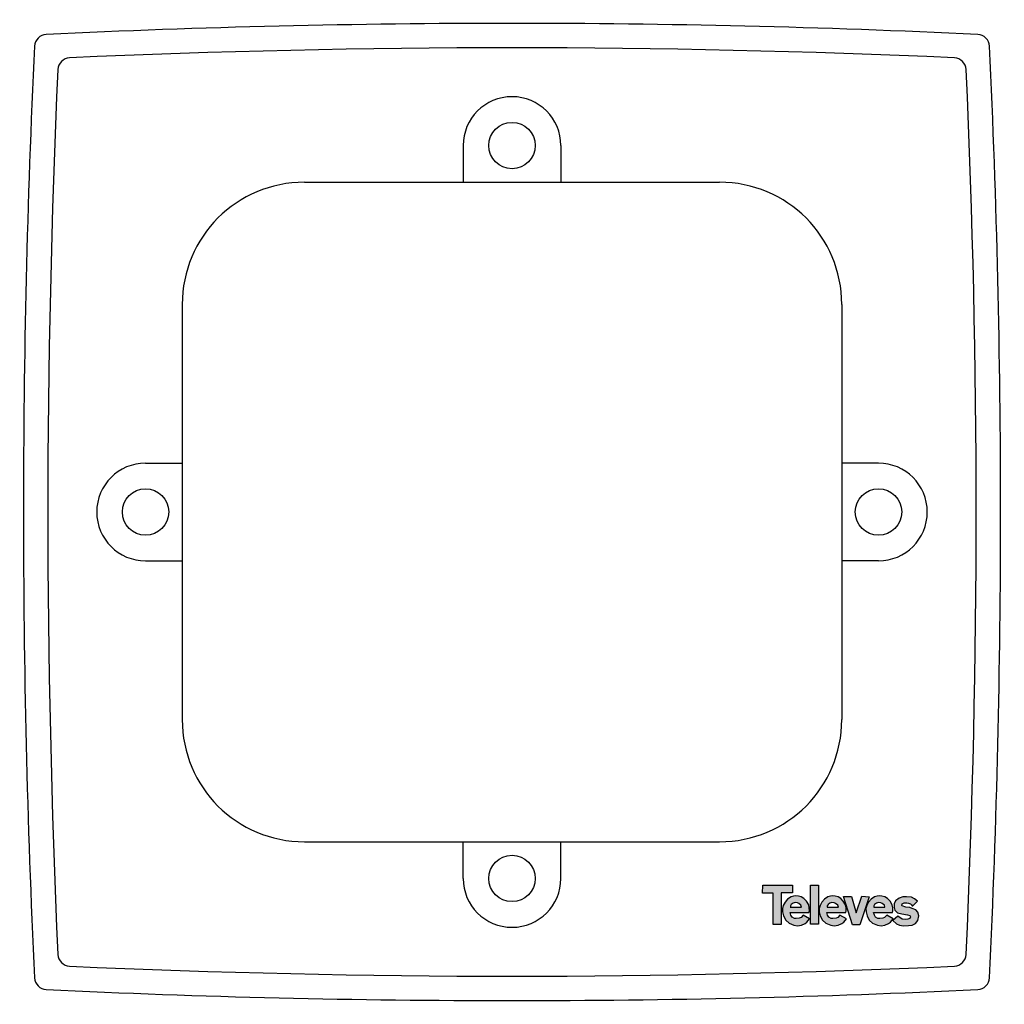
# Model space of a CAD drawing. Units: millimetres. Extents: x -2 to 78.6, y -1.2 to 79.4.
import ezdxf

# ---------------------------------------------------------------- set-up
doc = ezdxf.new("R2010")
doc.units = ezdxf.units.MM

# ---------------------------------------------------------------- blocks, each defined once
blk = doc.blocks.new('Televes_log')
at = {"true_color": 0x000000}
h = blk.add_hatch(color=18, dxfattribs=at)
h.dxf.hatch_style = 1
h.paths.add_polyline_path([(5.29, 10.87), (-2.86, 10.87), (-2.9, 8.69), (0, 8.69), (0, 0), (2.22, 0), (2.22, 8.76), (5.29, 8.76)])
h.paths.add_polyline_path([(8.45, 7.21), (7.73, 7.66), (6.95, 7.88), (6.29, 7.95), (5.61, 7.87), (4.94, 7.66), (4, 7.03), (3.27, 6.15), (2.79, 5.29), (2.55, 4.48), (2.57, 3.55), (2.84, 2.39), (3.45, 1.27), (4.4, 0.4), (5.74, -0.18), (6.71, -0.3), (7.77, -0.18), (8.78, 0.34), (9.3, 0.7), (10.02, 1.63), (8.27, 2.61), (7.68, 2), (7.17, 1.75), (6.34, 1.69), (5.86, 1.69), (5.21, 2.08), (4.85, 2.63), (4.66, 3.36), (9.85, 3.33), (10, 3.8), (9.96, 4.64), (9.8, 5.44), (9.19, 6.43)])
h.paths.add_polyline_path([(6.67, 6.05), (7.06, 5.84), (7.65, 5.4), (7.81, 4.83), (7.69, 4.83), (4.77, 4.83), (4.77, 5.17), (4.98, 5.52), (5.49, 5.92), (6.04, 6.08)], flags=16)
h.paths.add_polyline_path([(12.47, 10.84), (10.34, 10.84), (10.26, 0.09), (12.47, 0.09)])
h.paths.add_polyline_path([(18.61, 7.21), (17.88, 7.66), (17.11, 7.88), (16.44, 7.95), (15.77, 7.87), (15.09, 7.66), (14.16, 7.03), (13.42, 6.15), (12.94, 5.29), (12.71, 4.48), (12.72, 3.55), (12.99, 2.39), (13.6, 1.27), (14.55, 0.4), (15.89, -0.18), (16.86, -0.3), (17.93, -0.18), (18.94, 0.34), (19.45, 0.7), (20.18, 1.63), (18.42, 2.61), (17.83, 2), (17.33, 1.75), (16.49, 1.69), (16.01, 1.69), (15.36, 2.08), (15.01, 2.63), (14.81, 3.36), (20.01, 3.33), (20.15, 3.8), (20.12, 4.64), (19.96, 5.44), (19.34, 6.43)])
h.paths.add_polyline_path([(16.83, 6.05), (17.22, 5.84), (17.81, 5.4), (17.97, 4.83), (17.85, 4.83), (14.93, 4.83), (14.93, 5.17), (15.13, 5.52), (15.65, 5.92), (16.2, 6.08)], flags=16)
h.paths.add_polyline_path([(21.59, 7.77), (19.4, 7.77), (21.9, -0.02), (23.85, -0.02), (26.51, 7.67), (24.43, 7.84), (22.92, 3.26)])
h.paths.add_polyline_path([(31.49, 7.21), (30.76, 7.66), (29.99, 7.88), (29.33, 7.95), (28.65, 7.87), (27.97, 7.66), (27.04, 7.03), (26.3, 6.15), (25.82, 5.29), (25.59, 4.48), (25.6, 3.55), (25.87, 2.39), (26.49, 1.27), (27.43, 0.4), (28.77, -0.18), (29.74, -0.3), (30.81, -0.18), (31.82, 0.34), (32.33, 0.7), (33.06, 1.63), (31.3, 2.61), (30.71, 2), (30.21, 1.75), (29.37, 1.69), (28.9, 1.69), (28.24, 2.08), (27.89, 2.63), (27.69, 3.36), (32.89, 3.33), (33.03, 3.8), (33, 4.64), (32.84, 5.44), (32.22, 6.43)])
h.paths.add_polyline_path([(30.07, 5.84), (30.66, 5.4), (30.82, 4.83), (30.69, 4.83), (27.77, 4.83), (27.77, 5.17), (27.98, 5.52), (28.5, 5.92), (29.05, 6.08), (29.68, 6.05)], flags=16)
h.paths.add_polyline_path([(39.83, 6.48), (38.98, 7.13), (38.09, 7.54), (36.78, 7.7), (35.78, 7.7), (34.7, 7.29), (33.75, 6.55), (33.35, 5.78), (33.36, 4.71), (33.58, 3.95), (34.3, 3.26), (35.44, 2.96), (37.07, 2.68), (37.64, 2.51), (37.86, 2.16), (37.69, 1.69), (37.12, 1.49), (36.35, 1.42), (35.54, 1.54), (34.35, 2.33), (32.98, 1.12), (34, 0.2), (34.84, -0.14), (35.89, -0.3), (37.29, -0.25), (38.34, -0.11), (39.26, 0.35), (39.9, 1.13), (40.18, 2.4), (39.9, 3.41), (39.31, 4.05), (38.36, 4.49), (37.66, 4.7), (36.54, 4.84), (35.54, 5.14), (35.47, 5.32), (35.56, 5.73), (36.1, 5.98), (36.82, 6.01), (37.34, 5.9), (37.86, 5.69), (38.09, 5.47), (38.33, 5.16), (38.51, 5.17)])
at = {"linetype": 'Continuous'}
for points in [[(-2.86, 10.87), (5.29, 10.87), (5.29, 8.76), (2.22, 8.76), (2.22, 0), (0, 0), (0, 8.69), (-2.9, 8.69), (-2.86, 10.87)], [(10.34, 10.84), (12.47, 10.84), (12.47, 0.09), (10.26, 0.09), (10.34, 10.84)], [(8.27, 2.61), (7.68, 2), (7.17, 1.75), (6.34, 1.69), (5.86, 1.69), (5.21, 2.08), (4.85, 2.63), (4.66, 3.36), (9.85, 3.33), (10, 3.8), (9.96, 4.64), (9.8, 5.44), (9.19, 6.43), (8.45, 7.21), (7.73, 7.66), (6.95, 7.88), (6.29, 7.95), (5.61, 7.87), (4.94, 7.66), (4, 7.03), (3.27, 6.15), (2.79, 5.29), (2.55, 4.48), (2.57, 3.55), (2.84, 2.39), (3.45, 1.27), (4.4, 0.4), (5.74, -0.18), (6.71, -0.3), (7.77, -0.18), (8.78, 0.34), (9.3, 0.7), (10.02, 1.63), (8.27, 2.61)], [(4.71, 4.83), (7.69, 4.83), (7.81, 4.83), (7.65, 5.4), (7.06, 5.84), (6.67, 6.05), (6.04, 6.08), (5.49, 5.92), (4.98, 5.52), (4.77, 5.17), (4.77, 4.83)], [(18.42, 2.61), (17.83, 2), (17.33, 1.75), (16.49, 1.69), (16.01, 1.69), (15.36, 2.08), (15.01, 2.63), (14.81, 3.36), (20.01, 3.33), (20.15, 3.8), (20.12, 4.64), (19.96, 5.44), (19.34, 6.43), (18.61, 7.21), (17.88, 7.66), (17.11, 7.88), (16.44, 7.95), (15.77, 7.87), (15.09, 7.66), (14.16, 7.03), (13.42, 6.15), (12.94, 5.29), (12.71, 4.48), (12.72, 3.55), (12.99, 2.39), (13.6, 1.27), (14.55, 0.4), (15.89, -0.18), (16.86, -0.3), (17.93, -0.18), (18.94, 0.34), (19.45, 0.7), (20.18, 1.63), (18.42, 2.61)], [(14.87, 4.83), (17.85, 4.83), (17.97, 4.83), (17.81, 5.4), (17.22, 5.84), (16.83, 6.05), (16.2, 6.08), (15.65, 5.92), (15.13, 5.52), (14.93, 5.17), (14.93, 4.83)], [(19.4, 7.77), (21.59, 7.77), (22.92, 3.26), (24.43, 7.84), (26.51, 7.67), (23.85, -0.02), (21.9, -0.02), (19.4, 7.77)], [(31.3, 2.61), (30.71, 2), (30.21, 1.75), (29.37, 1.69), (28.9, 1.69), (28.24, 2.08), (27.89, 2.63), (27.69, 3.36), (32.89, 3.33), (33.03, 3.8), (33, 4.64), (32.84, 5.44), (32.22, 6.43), (31.49, 7.21), (30.76, 7.66), (29.99, 7.88), (29.33, 7.95), (28.65, 7.87), (27.97, 7.66), (27.04, 7.03), (26.3, 6.15), (25.82, 5.29), (25.59, 4.48), (25.6, 3.55), (25.87, 2.39), (26.49, 1.27), (27.43, 0.4), (28.77, -0.18), (29.74, -0.3), (30.81, -0.18), (31.82, 0.34), (32.33, 0.7), (33.06, 1.63), (31.3, 2.61)], [(27.71, 4.83), (30.69, 4.83), (30.82, 4.83), (30.66, 5.4), (30.07, 5.84), (29.68, 6.05), (29.05, 6.08), (28.5, 5.92), (27.98, 5.52), (27.77, 5.17), (27.77, 4.83)], [(38.51, 5.17), (39.83, 6.48), (38.98, 7.13), (38.09, 7.54), (36.78, 7.7), (35.78, 7.7), (34.7, 7.29), (33.75, 6.55), (33.35, 5.78), (33.36, 4.71), (33.58, 3.95), (34.3, 3.26), (35.44, 2.96), (37.07, 2.68), (37.64, 2.51), (37.86, 2.16), (37.69, 1.69), (37.12, 1.49), (36.35, 1.42), (35.54, 1.54), (34.35, 2.33), (32.98, 1.12), (34, 0.2), (34.84, -0.14), (35.89, -0.3), (37.29, -0.25), (38.34, -0.11), (39.26, 0.35), (39.9, 1.13), (40.18, 2.4), (39.9, 3.41), (39.31, 4.05), (38.36, 4.49), (37.66, 4.7), (36.54, 4.84), (35.54, 5.14), (35.47, 5.32), (35.56, 5.73), (36.1, 5.98), (36.82, 6.01), (37.34, 5.9), (37.86, 5.69), (38.09, 5.47), (38.33, 5.16), (38.51, 5.17)]]:
    blk.add_lwpolyline(points, dxfattribs=at)
blk = doc.blocks.new('5442')
for p, q in [((-4, 70), (-4, 67)), ((4, 70), (4, 67)), ((-17, 67), (17, 67)), ((-27, 57), (-27, 23)), ((27, 57), (27, 23)), ((-30, 44), (-27, 44)), ((30, 44), (27, 44)), ((-30, 36), (-27, 36)), ((30, 36), (27, 36)), ((-17, 13), (17, 13)), ((-4, 10), (-4, 13)), ((4, 10), (4, 13))]:
    blk.add_line(p, q)
for centre in [(0, 70), (-30, 40), (30, 40), (0, 10)]:
    blk.add_circle(centre, 1.9)
for centre, radius, start, end in [((0, -720), 800, 87.267447, 92.732553), ((-38.091, 78.091), 1, 92.73255, 177.26745), ((38.091, 78.091), 1, 2.73255, 87.26745), ((760, 40), 800, 177.267447, 182.732553), ((0, -720), 798, 87.398262, 92.601738), ((-760, 40), 800, 357.267447, 2.732553), ((-36.178, 76.178), 1, 92.60174, 177.39826), ((36.178, 76.178), 1, 2.60174, 87.39826), ((760, 40), 798, 177.398262, 182.601738), ((-760, 40), 798, 357.398262, 2.601738), ((0, 70), 4, 0, 180), ((-17, 57), 10, 90, 180), ((17, 57), 10, 0, 90), ((-30, 40), 4, 90, 270), ((30, 40), 4, 270, 90), ((-17, 23), 10, 180, 270), ((17, 23), 10, 270, 0), ((0, 10), 4, 180, 0), ((-36.178, 3.822), 1, 182.60174, 267.39826), ((36.178, 3.822), 1, 272.60174, 357.39826), ((0, 800), 798, 267.398262, 272.601738), ((-38.091, 1.909), 1, 182.73255, 267.26745), ((38.091, 1.909), 1, 272.73255, 357.26745), ((0, 800), 800, 267.267447, 272.732553)]:
    blk.add_arc(centre, radius, start, end)
at = {"xscale": 0.297, "yscale": 0.297, "zscale": 0.297}
blk.add_blockref('Televes_log', (21.379, 6.219), dxfattribs=at)

msp = doc.modelspace()

# ---------------------------------------------------------------- block references
msp.add_blockref('5442', (38.294, -0.929))

doc.saveas('drawing.dxf')
